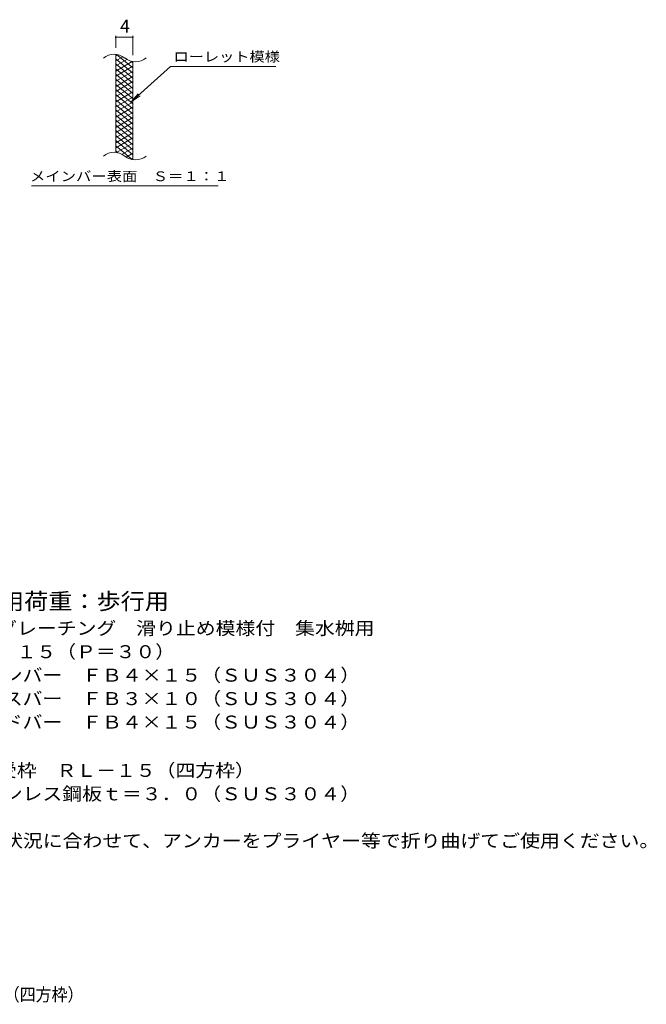
# Model space of a CAD drawing. Units: millimetres. Extents: x -1532 to 1770, y -1383 to 1298.
# Drawn here: x 300 to 1770, y -1383 to 926 of the extents above; entities that cross this region are included whole.
import ezdxf

# ---------------------------------------------------------------- set-up
doc = ezdxf.new("R2010")
doc.units = ezdxf.units.MM
doc.header["$LTSCALE"] = 10
for name, color, linetype in [('C-2', 7, 'Continuous'), ('C-4', 7, 'Continuous'), ('C-5', 7, 'Continuous'), ('C-9', 7, 'Continuous'), ('D-5', 7, 'Continuous'), ('F-5ﾚｲﾔ', 7, 'Continuous')]:
    doc.layers.add(name, color=color, linetype=linetype)
doc.styles.add('ＭＳ ゴシック', font='txt', dxfattribs={"height": 1})

msp = doc.modelspace()

# ---------------------------------------------------------------- linework, layer by layer
at = {"layer": 'C-2', "color": 3, "linetype": 'Continuous', "lineweight": 9}
for p, q in [((525.5, 614.8), (525.5, 844.8)), ((565.5, 597.6), (565.5, 827.6))]:
    msp.add_line(p, q, dxfattribs=at)
for centre, start, end in [((521.5, 805.5), 50.8263, 129.1737), ((571.7, 867.1), 230.8263, 309.1737), ((521.5, 575.5), 50.8263, 129.1737), ((571.7, 637.1), 230.8263, 309.1737)]:
    msp.add_arc(centre, 39.7, start, end, dxfattribs=at)
at = {"layer": 'C-4', "color": 7, "linetype": 'Continuous', "lineweight": 9}
for p, q in [((525.5, 859.8), (525.5, 888)), ((525.5, 885), (565.5, 885)), ((565.5, 842.6), (565.5, 888))]:
    msp.add_line(p, q, dxfattribs=at)
at = {"layer": 'C-4', "color": 7, "linetype": 'Continuous', "lineweight": 9, "const_width": 2}
for points in [[(526.5, 885, 0.414214), (525.5, 886, 0.414214), (524.5, 885, 0.414214), (525.5, 884, 0.414214)], [(566.5, 885, 0.414214), (565.5, 886, 0.414214), (564.5, 885, 0.414214), (565.5, 884, 0.414214)]]:
    msp.add_lwpolyline(points, format="xyb", close=True, dxfattribs=at)
at = {"layer": 'C-5', "color": 7, "linetype": 'Continuous', "lineweight": 9}
for p, q in [((653.8, 816.7), (561.8, 733.5)), ((653.8, 816.7), (900.9, 816.7)), ((561.8, 733.5), (578, 752.6)), ((561.8, 733.5), (582.4, 747.7)), ((327.9, 536.6), (765.9, 536.6))]:
    msp.add_line(p, q, dxfattribs=at)
at = {"layer": 'C-9', "color": 6, "linetype": 'Continuous', "lineweight": 5}
for p, q in [((530, 844.3), (525.5, 841.7)), ((542.3, 839.4), (525.5, 829.7)), ((565.5, 801), (525.5, 834.5)), ((551.7, 832.8), (525.5, 817.7)), ((565.5, 813), (527.6, 844.8)), ((564.3, 828.1), (525.5, 805.7)), ((565.5, 789), (525.5, 822.5)), ((565.5, 816.8), (525.5, 793.7)), ((565.5, 777), (525.5, 810.5)), ((565.5, 825), (560.8, 828.9)), ((565.5, 804.8), (525.5, 781.7)), ((565.5, 765), (525.5, 798.5)), ((565.5, 792.8), (525.5, 769.7)), ((565.5, 753), (525.5, 786.5)), ((565.5, 780.8), (525.5, 757.7)), ((565.5, 741), (525.5, 774.5)), ((565.5, 768.8), (525.5, 745.7)), ((565.5, 729), (525.5, 762.5)), ((565.5, 756.8), (525.5, 733.7)), ((565.5, 717), (525.5, 750.5)), ((565.5, 744.8), (525.5, 721.7)), ((565.5, 705), (525.5, 738.5)), ((565.5, 732.8), (525.5, 709.7)), ((565.5, 693), (525.5, 726.5)), ((565.5, 720.8), (525.5, 697.7)), ((565.5, 681), (525.5, 714.5)), ((565.5, 708.8), (525.5, 685.7)), ((565.5, 669), (525.5, 702.5)), ((565.5, 696.8), (525.5, 673.7)), ((565.5, 657), (525.5, 690.5)), ((565.5, 684.8), (525.5, 661.7)), ((565.5, 645), (525.5, 678.5)), ((565.5, 672.8), (525.5, 649.7)), ((565.5, 633), (525.5, 666.5)), ((565.5, 660.8), (525.5, 637.7)), ((565.5, 621), (525.5, 654.5)), ((565.5, 648.8), (525.5, 625.7)), ((565.5, 609), (525.5, 642.5)), ((564.1, 598.1), (525.5, 630.5)), ((565.5, 636.8), (527.4, 614.8)), ((565.5, 624.8), (540.5, 610.4)), ((530.7, 614.2), (525.5, 618.5)), ((565.5, 612.8), (550, 603.8)), ((565.5, 600.8), (561.8, 598.6))]:
    msp.add_line(p, q, dxfattribs=at)

# ---------------------------------------------------------------- texts
at = {"layer": 'C-4', "color": 2, "linetype": 'Continuous', "lineweight": 0, "style": 'ＭＳ ゴシック'}
msp.add_text('4', height=30.5, dxfattribs=at).set_placement((535.5, 895.6))
at = {"layer": 'C-5', "color": 7, "linetype": 'Continuous', "lineweight": 0, "style": 'ＭＳ ゴシック'}
for s, width, p in [('ローレット模様', 1.142857, (660.9, 828)), ('メインバー表面\u3000Ｓ＝１：１', 1.153846, (324.3, 547.5))]:
    msp.add_text(s, height=22.86, dxfattribs=dict(at, width=width)).set_placement(p)
at = {"layer": 'D-5', "color": 3, "linetype": 'Continuous', "lineweight": 9, "style": 'ＭＳ ゴシック', "width": 1.088889}
msp.add_text('※適用荷重：歩行用', height=38.1, dxfattribs=at).set_placement((140.9, -456.8))
at = {"layer": 'D-5', "color": 2, "linetype": 'Continuous', "lineweight": 0, "style": 'ＭＳ ゴシック'}
for s, width, p in [('ステンレス製グレーチング\u3000滑り止め模様付\u3000集水桝用', 1.12, (-32, -516.2)), ('ＳＭＱＷ\u3000５５１５（Ｐ＝３０）', 1.116667, (-32, -571.2)), ('材質：メインバー\u3000ＦＢ４×１５（ＳＵＳ３０４）', 1.119565, (27.7, -626.2)), ('\u3000\u3000\u3000クロスバー\u3000ＦＢ３×１０（ＳＵＳ３０４）', 1.119565, (27.7, -681.2)), ('\u3000\u3000\u3000サイドバー\u3000ＦＢ４×１５（ＳＵＳ３０４）', 1.119565, (27.7, -736.2))]:
    msp.add_text(s, height=30.48, dxfattribs=dict(at, width=width)).set_placement(p)
at = {"layer": 'D-5', "color": 2, "linetype": 'Continuous', "lineweight": 9, "style": 'ＭＳ ゴシック'}
for s, width, p in [('ステンレス製受枠\u3000ＲＬ－１５（四方枠）', 1.118421, (-32, -849.5)), ('材質：ステンレス鋼板ｔ＝３．０（ＳＵＳ３０４）', 1.119565, (27.7, -904.5)), ('施工場所の状況に合わせて、アンカーをプライヤー等で折り曲げてご使用ください。', 1.121711, (27.7, -1014.5))]:
    msp.add_text(s, height=30.48, dxfattribs=dict(at, width=width)).set_placement(p)
at = {"layer": 'F-5ﾚｲﾔ', "color": 2, "linetype": 'Continuous', "lineweight": 0, "style": 'ＭＳ ゴシック', "width": 0.899038}
msp.add_text('ＳＭＱＷ\u3000５５１５（Ｐ＝３０）＋ＲＬ－１５（四方枠）', height=30.48, dxfattribs=at).set_placement((-522.2, -1375.2))

doc.saveas('drawing.dxf')
